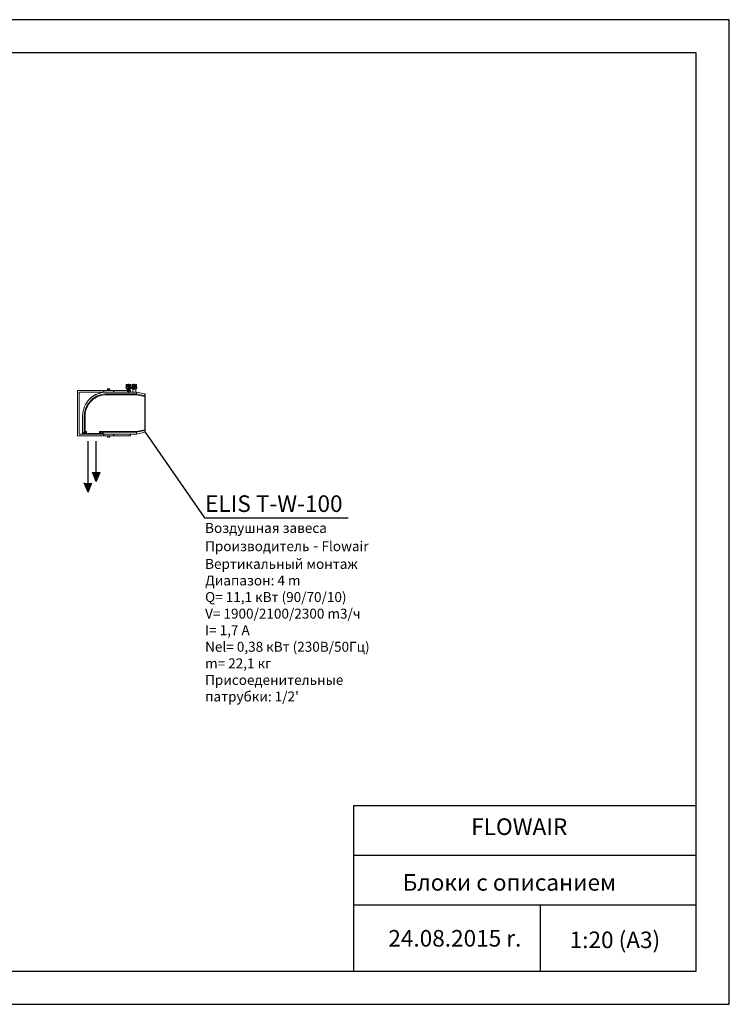
# Model space of a CAD drawing. Units: millimetres. Extents: x -4129 to 28288, y -4570 to 7108.
# Drawn here: x 26046 to 28188, y 4138 to 7108 of the extents above; entities that cross this region are included whole.
import ezdxf

# ---------------------------------------------------------------- set-up
doc = ezdxf.new("R2010")
doc.units = ezdxf.units.MM
doc.linetypes.add('CENTERX2', pattern=[20.32, 12.7, -2.54, 2.54, -2.54])
for name, color, linetype in [('0-OPISY', 8, 'Continuous'), ('Flowair', 1, 'Continuous'), ('Flowair_opisy', 1, 'Continuous')]:
    doc.layers.add(name, color=color, linetype=linetype)
doc.styles.get("Standard").update_dxf_attribs({"font": 'arial.ttf'})

# ---------------------------------------------------------------- blocks, each defined once
blk = doc.blocks.new('elist-w')
at = {"layer": 'Flowair', "linetype": 'Continuous', "lineweight": 15}
for p, q in [((24937.2, 10663.3), (24937.2, 10668.3)), ((24937.2, 10668.3), (25096.2, 10668.3)), ((24937.2, 10558.8), (24937.2, 10663.3)), ((24942.2, 10558.8), (24942.2, 10663.3)), ((24942.2, 10663.3), (25021.5, 10663.3)), ((25115.6, 10663.3), (25026.7, 10663.3)), ((25026.7, 10663.1), (25115.5, 10663.1)), ((25027.2, 10668.8), (25027.2, 10668.3)), ((25035.2, 10668.8), (25027.2, 10668.8)), ((25027.9, 10672.3), (25027.9, 10668.8)), ((25034.4, 10672.3), (25027.9, 10672.3)), ((25028.4, 10672.8), (25033.9, 10672.8)), ((25034.4, 10668.8), (25034.4, 10672.3)), ((25035.2, 10668.3), (25035.2, 10668.8)), ((25084.3, 10677.7), (25084.2, 10677.5)), ((25084.2, 10677.5), (25084.2, 10674.5)), ((25084.2, 10674.5), (25084.3, 10674.3)), ((25084.5, 10677.8), (25084.4, 10677.7)), ((25084.5, 10677.8), (25084.4, 10677.8)), ((25084.4, 10674.3), (25084.5, 10674.3)), ((25084.5, 10674.3), (25084.4, 10674.3)), ((25088.2, 10677.8), (25084.5, 10677.8)), ((25088.2, 10674.3), (25084.5, 10674.3)), ((25084.6, 10685.7), (25085, 10685.9)), ((25084.6, 10685.6), (25084.6, 10685.7)), ((25084.6, 10685.7), (25097.8, 10685.7)), ((25085, 10685.4), (25084.6, 10685.6)), ((25084.6, 10685.6), (25097.8, 10685.6)), ((25084.6, 10685.2), (25085, 10685.4)), ((25084.6, 10685.1), (25084.6, 10685.2)), ((25084.6, 10685.2), (25097.8, 10685.2)), ((25085, 10684.9), (25084.6, 10685.1)), ((25084.6, 10685.1), (25097.8, 10685.1)), ((25084.6, 10684.7), (25085, 10684.9)), ((25084.6, 10684.6), (25084.6, 10684.7)), ((25084.6, 10684.7), (25097.8, 10684.7)), ((25085, 10684.4), (25084.6, 10684.6)), ((25084.6, 10684.6), (25097.8, 10684.6)), ((25084.6, 10684.2), (25085, 10684.4)), ((25084.6, 10684.1), (25084.6, 10684.2)), ((25084.6, 10684.2), (25097.8, 10684.2)), ((25085, 10683.9), (25084.6, 10684.1)), ((25084.6, 10684.1), (25097.8, 10684.1)), ((25084.6, 10683.7), (25085, 10683.9)), ((25084.6, 10683.6), (25084.6, 10683.7)), ((25084.6, 10683.7), (25097.8, 10683.7)), ((25085, 10683.4), (25084.6, 10683.6)), ((25084.6, 10683.6), (25097.8, 10683.6)), ((25084.6, 10683.2), (25085, 10683.4)), ((25084.6, 10683.1), (25084.6, 10683.2)), ((25084.6, 10683.2), (25097.8, 10683.2)), ((25085, 10682.9), (25084.6, 10683.1)), ((25084.6, 10683.1), (25097.8, 10683.1)), ((25084.6, 10682.7), (25085, 10682.9)), ((25084.6, 10682.6), (25084.6, 10682.7)), ((25084.6, 10682.7), (25097.8, 10682.7)), ((25085, 10682.4), (25084.6, 10682.6)), ((25084.6, 10682.6), (25097.8, 10682.6)), ((25084.6, 10682.2), (25085, 10682.4)), ((25084.6, 10682.1), (25084.6, 10682.2)), ((25084.6, 10682.2), (25097.8, 10682.2)), ((25085, 10681.9), (25084.6, 10682.1)), ((25084.6, 10682.1), (25097.8, 10682.1)), ((25084.6, 10681.7), (25085, 10681.9)), ((25084.6, 10681.6), (25084.6, 10681.7)), ((25084.6, 10681.7), (25097.8, 10681.7)), ((25085, 10681.4), (25084.6, 10681.6)), ((25084.6, 10681.6), (25097.8, 10681.6)), ((25084.6, 10681.2), (25085, 10681.4)), ((25084.6, 10681.1), (25084.6, 10681.2)), ((25084.6, 10681.2), (25097.8, 10681.2)), ((25085, 10680.9), (25084.6, 10681.1)), ((25084.6, 10681.1), (25097.8, 10681.1)), ((25084.6, 10680.7), (25085, 10680.9)), ((25084.6, 10680.6), (25084.6, 10680.7)), ((25084.6, 10680.7), (25097.8, 10680.7)), ((25085, 10680.4), (25084.6, 10680.6)), ((25084.6, 10680.6), (25097.8, 10680.6)), ((25084.6, 10680.2), (25085, 10680.4)), ((25084.6, 10680.1), (25084.6, 10680.2)), ((25084.6, 10680.2), (25097.8, 10680.2)), ((25085, 10679.9), (25084.6, 10680.1)), ((25084.6, 10680.1), (25097.8, 10680.1)), ((25084.6, 10679.7), (25085, 10679.9)), ((25084.6, 10679.6), (25084.6, 10679.7)), ((25084.6, 10679.7), (25097.8, 10679.7)), ((25085, 10679.4), (25084.6, 10679.6)), ((25084.6, 10679.6), (25097.8, 10679.6)), ((25084.6, 10679.2), (25085, 10679.4)), ((25084.6, 10679.1), (25084.6, 10679.2)), ((25084.6, 10679.2), (25097.8, 10679.2)), ((25085, 10678.9), (25084.6, 10679.1)), ((25084.6, 10679.1), (25097.8, 10679.1)), ((25084.6, 10678.7), (25085, 10678.9)), ((25084.6, 10677.8), (25084.6, 10678.7)), ((25084.6, 10678.7), (25097.8, 10678.7)), ((25084.6, 10672.8), (25084.6, 10674.3)), ((25087.2, 10672.8), (25084.6, 10672.8)), ((25084.7, 10677.5), (25084.9, 10677.5)), ((25084.7, 10674.5), (25084.7, 10677.5)), ((25084.9, 10674.5), (25084.7, 10674.5)), ((25084.9, 10686), (25085.2, 10686.3)), ((25085, 10685.9), (25084.9, 10686)), ((25096.8, 10686), (25084.9, 10686)), ((25084.9, 10677.5), (25084.9, 10674.5)), ((25085, 10685.9), (25097.3, 10685.9)), ((25085, 10685.4), (25097.3, 10685.4)), ((25085, 10684.9), (25097.3, 10684.9)), ((25085, 10684.4), (25097.3, 10684.4)), ((25085, 10683.9), (25097.3, 10683.9)), ((25085, 10683.4), (25097.3, 10683.4)), ((25085, 10682.9), (25097.3, 10682.9)), ((25085, 10682.4), (25097.3, 10682.4)), ((25085, 10681.9), (25097.3, 10681.9)), ((25085, 10681.4), (25097.3, 10681.4)), ((25085, 10680.9), (25097.3, 10680.9)), ((25085, 10680.4), (25097.3, 10680.4)), ((25085, 10679.9), (25097.3, 10679.9)), ((25085, 10679.4), (25097.3, 10679.4)), ((25085, 10678.9), (25097.3, 10678.9)), ((25085.2, 10686.3), (25097.2, 10686.3)), ((25088, 10672.8), (25087.2, 10672.8)), ((25087.9, 10671.6), (25087.9, 10672.2)), ((25087.9, 10672.2), (25095.4, 10672.2)), ((25087.9, 10671.6), (25087.9, 10668.6)), ((25087.9, 10671.6), (25088.3, 10671.6)), ((25087.9, 10668), (25087.9, 10668.6)), ((25088.3, 10668.6), (25087.9, 10668.6)), ((25087.9, 10668), (25095.4, 10668)), ((25087.9, 10664.5), (25087.9, 10663.4)), ((25088.3, 10664.5), (25087.9, 10664.5)), ((25088.3, 10663.4), (25087.9, 10663.4)), ((25094.9, 10677.8), (25088.2, 10677.8)), ((25094.9, 10674.3), (25088.2, 10674.3)), ((25088.3, 10671.6), (25089.8, 10671.6)), ((25088.3, 10671.6), (25088.3, 10668.6)), ((25089.8, 10668.6), (25088.3, 10668.6)), ((25088.3, 10664.5), (25088.3, 10668)), ((25088.3, 10664.5), (25088.3, 10663.4)), ((25091.3, 10664.5), (25088.3, 10664.5)), ((25089.8, 10663.3), (25088.3, 10663.4)), ((25089.4, 10673.8), (25093.9, 10673.8)), ((25089.8, 10671.6), (25091.3, 10671.6)), ((25091.3, 10668.6), (25089.8, 10668.6)), ((25091.3, 10671.6), (25092, 10671.6)), ((25091.3, 10671.6), (25091.3, 10668.6)), ((25092, 10668.6), (25091.3, 10668.6)), ((25092, 10664.5), (25091.3, 10664.5)), ((25091.3, 10664.5), (25091.3, 10663.4)), ((25091.3, 10663.4), (25092, 10663.4)), ((25091.5, 10677.5), (25091.9, 10677.5)), ((25091.5, 10674.5), (25091.5, 10677.5)), ((25091.9, 10674.5), (25091.5, 10674.5)), ((25091.9, 10677.5), (25091.9, 10674.5)), ((25092, 10671.6), (25092, 10668.6)), ((25092, 10671.6), (25093.5, 10671.6)), ((25093.5, 10668.6), (25092, 10668.6)), ((25092, 10664.5), (25092, 10663.4)), ((25095, 10664.5), (25092, 10664.5)), ((25093.5, 10671.6), (25095, 10671.6)), ((25095, 10668.6), (25093.5, 10668.6)), ((25097.9, 10677.8), (25094.9, 10677.8)), ((25097.9, 10674.3), (25094.9, 10674.3)), ((25095, 10671.6), (25095, 10668.6)), ((25095, 10671.6), (25095.4, 10671.6)), ((25095.4, 10668.6), (25095, 10668.6)), ((25095, 10668), (25095, 10664.5)), ((25095, 10664.5), (25095, 10663.4)), ((25095.4, 10664.5), (25095, 10664.5)), ((25095, 10663.4), (25095.4, 10663.4)), ((25097.8, 10672.8), (25095.3, 10672.8)), ((25095.4, 10672.2), (25095.4, 10671.6)), ((25095.4, 10671.6), (25095.4, 10668.6)), ((25095.4, 10668.6), (25095.4, 10668)), ((25095.4, 10664.5), (25095.4, 10663.4)), ((25095.7, 10672.8), (25095.7, 10663.3)), ((25096.2, 10663.3), (25096.2, 10668.3)), ((25096.2, 10668.3), (25097.2, 10668.3)), ((25097.5, 10686), (25096.8, 10686)), ((25097.2, 10686.3), (25097.5, 10686)), ((25097.2, 10668.3), (25097.2, 10663.3)), ((25097.5, 10686), (25097.3, 10685.9)), ((25097.3, 10685.9), (25097.8, 10685.7)), ((25097.8, 10685.6), (25097.3, 10685.4)), ((25097.3, 10685.4), (25097.8, 10685.2)), ((25097.8, 10685.1), (25097.3, 10684.9)), ((25097.3, 10684.9), (25097.8, 10684.7)), ((25097.8, 10684.6), (25097.3, 10684.4)), ((25097.3, 10684.4), (25097.8, 10684.2)), ((25097.8, 10684.1), (25097.3, 10683.9)), ((25097.3, 10683.9), (25097.8, 10683.7)), ((25097.8, 10683.6), (25097.3, 10683.4)), ((25097.3, 10683.4), (25097.8, 10683.2)), ((25097.8, 10683.1), (25097.3, 10682.9)), ((25097.3, 10682.9), (25097.8, 10682.7)), ((25097.8, 10682.6), (25097.3, 10682.4)), ((25097.3, 10682.4), (25097.8, 10682.2)), ((25097.8, 10682.1), (25097.3, 10681.9)), ((25097.3, 10681.9), (25097.8, 10681.7)), ((25097.8, 10681.6), (25097.3, 10681.4)), ((25097.3, 10681.4), (25097.8, 10681.2)), ((25097.8, 10681.1), (25097.3, 10680.9)), ((25097.3, 10680.9), (25097.8, 10680.7)), ((25097.8, 10680.6), (25097.3, 10680.4)), ((25097.3, 10680.4), (25097.8, 10680.2)), ((25097.8, 10680.1), (25097.3, 10679.9)), ((25097.3, 10679.9), (25097.8, 10679.7)), ((25097.8, 10679.6), (25097.3, 10679.4)), ((25097.3, 10679.4), (25097.8, 10679.2)), ((25097.8, 10679.1), (25097.3, 10678.9)), ((25097.3, 10678.9), (25097.8, 10678.7)), ((25097.8, 10685.7), (25097.8, 10685.6)), ((25097.8, 10685.2), (25097.8, 10685.1)), ((25097.8, 10684.7), (25097.8, 10684.6)), ((25097.8, 10684.2), (25097.8, 10684.1)), ((25097.8, 10683.7), (25097.8, 10683.6)), ((25097.8, 10683.2), (25097.8, 10683.1)), ((25097.8, 10682.7), (25097.8, 10682.6)), ((25097.8, 10682.2), (25097.8, 10682.1)), ((25097.8, 10681.7), (25097.8, 10681.6)), ((25097.8, 10681.2), (25097.8, 10681.1)), ((25097.8, 10680.7), (25097.8, 10680.6)), ((25097.8, 10680.2), (25097.8, 10680.1)), ((25097.8, 10679.7), (25097.8, 10679.6)), ((25097.8, 10679.2), (25097.8, 10679.1)), ((25097.8, 10678.7), (25097.8, 10677.8)), ((25097.8, 10674.3), (25097.8, 10672.8)), ((25098, 10674.5), (25098, 10677.5)), ((25098, 10677.5), (25098.2, 10677.5)), ((25098.2, 10674.5), (25098, 10674.5)), ((25098.2, 10677.5), (25098.2, 10674.5)), ((25101.2, 10677.5), (25101.2, 10674.5)), ((25102.2, 10677.8), (25101.9, 10677.8)), ((25102.2, 10674.3), (25101.9, 10674.3)), ((25102.1, 10685.7), (25102.5, 10685.9)), ((25102.1, 10685.6), (25102.1, 10685.7)), ((25102.1, 10685.7), (25115.3, 10685.7)), ((25102.5, 10685.4), (25102.1, 10685.6)), ((25102.1, 10685.6), (25115.3, 10685.6)), ((25102.1, 10685.2), (25102.5, 10685.4)), ((25102.1, 10685.1), (25102.1, 10685.2)), ((25102.1, 10685.2), (25115.3, 10685.2)), ((25102.5, 10684.9), (25102.1, 10685.1)), ((25102.1, 10685.1), (25115.3, 10685.1)), ((25102.1, 10684.7), (25102.5, 10684.9)), ((25102.1, 10684.6), (25102.1, 10684.7)), ((25102.1, 10684.7), (25115.3, 10684.7)), ((25102.5, 10684.4), (25102.1, 10684.6)), ((25102.1, 10684.6), (25115.3, 10684.6)), ((25102.1, 10684.2), (25102.5, 10684.4)), ((25102.1, 10684.1), (25102.1, 10684.2)), ((25102.1, 10684.2), (25115.3, 10684.2)), ((25102.5, 10683.9), (25102.1, 10684.1)), ((25102.1, 10684.1), (25115.3, 10684.1)), ((25102.1, 10683.7), (25102.5, 10683.9)), ((25102.1, 10683.6), (25102.1, 10683.7)), ((25102.1, 10683.7), (25115.3, 10683.7)), ((25102.5, 10683.4), (25102.1, 10683.6)), ((25102.1, 10683.6), (25115.3, 10683.6)), ((25102.1, 10683.2), (25102.5, 10683.4)), ((25102.1, 10683.1), (25102.1, 10683.2)), ((25102.1, 10683.2), (25115.3, 10683.2)), ((25102.5, 10682.9), (25102.1, 10683.1)), ((25102.1, 10683.1), (25115.3, 10683.1)), ((25102.1, 10682.7), (25102.5, 10682.9)), ((25102.1, 10682.6), (25102.1, 10682.7)), ((25102.1, 10682.7), (25115.3, 10682.7)), ((25102.5, 10682.4), (25102.1, 10682.6)), ((25102.1, 10682.6), (25115.3, 10682.6)), ((25102.1, 10682.2), (25102.5, 10682.4)), ((25102.1, 10682.1), (25102.1, 10682.2)), ((25102.1, 10682.2), (25115.3, 10682.2)), ((25102.5, 10681.9), (25102.1, 10682.1)), ((25102.1, 10682.1), (25115.3, 10682.1)), ((25102.1, 10681.7), (25102.5, 10681.9)), ((25102.1, 10681.6), (25102.1, 10681.7)), ((25102.1, 10681.7), (25115.3, 10681.7)), ((25102.5, 10681.4), (25102.1, 10681.6)), ((25102.1, 10681.6), (25115.3, 10681.6)), ((25102.1, 10681.2), (25102.5, 10681.4)), ((25102.1, 10681.1), (25102.1, 10681.2)), ((25102.1, 10681.2), (25115.3, 10681.2)), ((25102.5, 10680.9), (25102.1, 10681.1)), ((25102.1, 10681.1), (25115.3, 10681.1)), ((25102.1, 10680.7), (25102.5, 10680.9)), ((25102.1, 10680.6), (25102.1, 10680.7)), ((25102.1, 10680.7), (25115.3, 10680.7)), ((25102.5, 10680.4), (25102.1, 10680.6)), ((25102.1, 10680.6), (25115.3, 10680.6)), ((25102.1, 10680.2), (25102.5, 10680.4)), ((25102.1, 10680.1), (25102.1, 10680.2)), ((25102.1, 10680.2), (25115.3, 10680.2)), ((25102.5, 10679.9), (25102.1, 10680.1)), ((25102.1, 10680.1), (25115.3, 10680.1)), ((25102.1, 10679.7), (25102.5, 10679.9)), ((25102.1, 10679.6), (25102.1, 10679.7)), ((25102.1, 10679.7), (25115.3, 10679.7)), ((25102.5, 10679.4), (25102.1, 10679.6)), ((25102.1, 10679.6), (25115.3, 10679.6)), ((25102.1, 10679.2), (25102.5, 10679.4)), ((25102.1, 10679.1), (25102.1, 10679.2)), ((25102.1, 10679.2), (25115.3, 10679.2)), ((25102.5, 10678.9), (25102.1, 10679.1)), ((25102.1, 10679.1), (25115.3, 10679.1)), ((25102.1, 10678.7), (25102.5, 10678.9)), ((25102.1, 10677.8), (25102.1, 10678.7)), ((25102.1, 10678.7), (25115.3, 10678.7)), ((25102.1, 10672.8), (25102.1, 10674.3)), ((25115.3, 10672.8), (25102.1, 10672.8)), ((25106.9, 10677.8), (25102.2, 10677.8)), ((25106.9, 10674.3), (25102.2, 10674.3)), ((25102.4, 10686), (25102.7, 10686.3)), ((25102.5, 10685.9), (25102.4, 10686)), ((25114.8, 10686), (25102.4, 10686)), ((25102.5, 10685.9), (25114.8, 10685.9)), ((25102.5, 10685.4), (25114.8, 10685.4)), ((25102.5, 10684.9), (25114.8, 10684.9)), ((25102.5, 10684.4), (25114.8, 10684.4)), ((25102.5, 10683.9), (25114.8, 10683.9)), ((25102.5, 10683.4), (25114.8, 10683.4)), ((25102.5, 10682.9), (25114.8, 10682.9)), ((25102.5, 10682.4), (25114.8, 10682.4)), ((25102.5, 10681.9), (25114.8, 10681.9)), ((25102.5, 10681.4), (25114.8, 10681.4)), ((25102.5, 10680.9), (25114.8, 10680.9)), ((25102.5, 10680.4), (25114.8, 10680.4)), ((25102.5, 10679.9), (25114.8, 10679.9)), ((25102.5, 10679.4), (25114.8, 10679.4)), ((25102.5, 10678.9), (25114.8, 10678.9)), ((25102.7, 10686.3), (25114.7, 10686.3)), ((25103.1, 10677.5), (25103.3, 10677.5)), ((25103.1, 10674.5), (25103.1, 10677.5)), ((25103.3, 10674.5), (25103.1, 10674.5)), ((25103.3, 10677.5), (25103.3, 10674.5)), ((25104.2, 10663.3), (25104.2, 10672.8)), ((25113.4, 10677.8), (25106.9, 10677.8)), ((25113.4, 10674.3), (25106.9, 10674.3)), ((25110.4, 10677.5), (25110.8, 10677.5)), ((25110.4, 10674.5), (25110.4, 10677.5)), ((25110.8, 10674.5), (25110.4, 10674.5)), ((25110.8, 10677.5), (25110.8, 10674.5)), ((25113.2, 10672.8), (25113.2, 10663.3)), ((25115.4, 10677.8), (25113.4, 10677.8)), ((25115.4, 10674.3), (25113.4, 10674.3)), ((25114.7, 10686.3), (25115, 10686)), ((25115, 10686), (25114.8, 10685.9)), ((25115, 10686), (25114.8, 10686)), ((25114.8, 10685.9), (25115.3, 10685.7)), ((25115.3, 10685.6), (25114.8, 10685.4)), ((25114.8, 10685.4), (25115.3, 10685.2)), ((25115.3, 10685.1), (25114.8, 10684.9)), ((25114.8, 10684.9), (25115.3, 10684.7)), ((25115.3, 10684.6), (25114.8, 10684.4)), ((25114.8, 10684.4), (25115.3, 10684.2)), ((25115.3, 10684.1), (25114.8, 10683.9)), ((25114.8, 10683.9), (25115.3, 10683.7)), ((25115.3, 10683.6), (25114.8, 10683.4)), ((25114.8, 10683.4), (25115.3, 10683.2)), ((25115.3, 10683.1), (25114.8, 10682.9)), ((25114.8, 10682.9), (25115.3, 10682.7)), ((25115.3, 10682.6), (25114.8, 10682.4)), ((25114.8, 10682.4), (25115.3, 10682.2)), ((25115.3, 10682.1), (25114.8, 10681.9)), ((25114.8, 10681.9), (25115.3, 10681.7)), ((25115.3, 10681.6), (25114.8, 10681.4)), ((25114.8, 10681.4), (25115.3, 10681.2)), ((25115.3, 10681.1), (25114.8, 10680.9)), ((25114.8, 10680.9), (25115.3, 10680.7)), ((25115.3, 10680.6), (25114.8, 10680.4)), ((25114.8, 10680.4), (25115.3, 10680.2)), ((25115.3, 10680.1), (25114.8, 10679.9)), ((25114.8, 10679.9), (25115.3, 10679.7)), ((25115.3, 10679.6), (25114.8, 10679.4)), ((25114.8, 10679.4), (25115.3, 10679.2)), ((25115.3, 10679.1), (25114.8, 10678.9)), ((25114.8, 10678.9), (25115.3, 10678.7)), ((25115.3, 10685.7), (25115.3, 10685.6)), ((25115.3, 10685.2), (25115.3, 10685.1)), ((25115.3, 10684.7), (25115.3, 10684.6)), ((25115.3, 10684.2), (25115.3, 10684.1)), ((25115.3, 10683.7), (25115.3, 10683.6)), ((25115.3, 10683.2), (25115.3, 10683.1)), ((25115.3, 10682.7), (25115.3, 10682.6)), ((25115.3, 10682.2), (25115.3, 10682.1)), ((25115.3, 10681.7), (25115.3, 10681.6)), ((25115.3, 10681.2), (25115.3, 10681.1)), ((25115.3, 10680.7), (25115.3, 10680.6)), ((25115.3, 10680.2), (25115.3, 10680.1)), ((25115.3, 10679.7), (25115.3, 10679.6)), ((25115.3, 10679.2), (25115.3, 10679.1)), ((25115.3, 10678.7), (25115.3, 10677.8)), ((25115.3, 10674.3), (25115.3, 10672.8)), ((25115.5, 10663.1), (25115.6, 10657.8)), ((25115.7, 10663.3), (25115.6, 10663.1)), ((25140.6, 10657.9), (25115.7, 10663.2)), ((25115.7, 10657.7), (25115.7, 10663.1)), ((25115.7, 10663.1), (25140.7, 10657.7)), ((25116.1, 10674.5), (25116.1, 10677.5)), ((25116.1, 10677.5), (25116.2, 10677.5)), ((25116.2, 10674.5), (25116.1, 10674.5)), ((25116.2, 10677.5), (25116.2, 10674.5)), ((24937.2, 10641.2), (24937.2, 10536.7)), ((24942.2, 10641.2), (24942.2, 10536.7)), ((25115.6, 10657.8), (25026.6, 10657.8)), ((25026.6, 10655.5), (25115.7, 10655.5)), ((25140.7, 10652.4), (25115.7, 10657.7)), ((25115.7, 10655.5), (25140.6, 10650.1)), ((25140.6, 10650.1), (25140.6, 10549.9)), ((25140.6, 10650.1), (25141.2, 10650.1)), ((25140.7, 10657.7), (25140.7, 10652.4)), ((25141.2, 10657), (25141.2, 10657.2)), ((25141.2, 10651.7), (25141.2, 10657)), ((25141.2, 10650.1), (25141.2, 10651.7)), ((25141.2, 10549.9), (25141.2, 10650.1)), ((24952.7, 10591.9), (24952.7, 10537.4)), ((24952.9, 10537.6), (24952.9, 10591.9)), ((24958.1, 10591.9), (24958.1, 10542.9)), ((24960.4, 10544.5), (24960.4, 10591.8)), ((24937.2, 10558.8), (24937.2, 10557.8)), ((24937.2, 10556.8), (24937.2, 10557.8)), ((24964, 10544.5), (24960.4, 10544.5)), ((24964, 10538.2), (24964, 10544.5)), ((25115.7, 10544.5), (25004, 10544.5)), ((25004, 10544.5), (25004, 10538.2)), ((25140.6, 10549.9), (25115.7, 10544.5)), ((25115.7, 10542.3), (25140.7, 10547.6)), ((25140.6, 10549.9), (25141.2, 10549.9)), ((25140.7, 10547.6), (25140.7, 10542.3)), ((25141.2, 10548.3), (25141.2, 10549.9)), ((25141.2, 10543), (25141.2, 10548.3)), ((24937.2, 10536.7), (24937.2, 10531.7)), ((24937.2, 10531.7), (25096.2, 10531.7)), ((24942.2, 10536.7), (25021.5, 10536.7)), ((24958.1, 10542.9), (24952.9, 10537.6)), ((24953.4, 10536.7), (24955.7, 10536.7)), ((24953.5, 10536.9), (24953.8, 10537.2)), ((24954.9, 10536.9), (24953.5, 10536.9)), ((24955.4, 10538), (24955.2, 10537.7)), ((24955.5, 10538.2), (24955.4, 10538)), ((24956.2, 10538.2), (24955.5, 10538.2)), ((24956.2, 10538.2), (24956.2, 10539.3)), ((24962.2, 10538.2), (24956.2, 10538.2)), ((24956.5, 10536.7), (24956.8, 10536.7)), ((24956.9, 10536.7), (24957, 10536.7)), ((24957, 10536.7), (24957.3, 10536.7)), ((24957.3, 10536.7), (24963.3, 10536.7)), ((24958.7, 10542.1), (24958.8, 10542.2)), ((24958.9, 10542.2), (24958.7, 10542.1)), ((24958.8, 10542.2), (24958.9, 10542.2)), ((24960.5, 10539.8), (24960.7, 10539.9)), ((24962.2, 10541), (24962.2, 10538.2)), ((24964, 10538.2), (24962.2, 10538.2)), ((24963.3, 10536.7), (24964, 10536.7)), ((25004, 10538.2), (24964, 10538.2)), ((24964, 10538.2), (24964, 10536.7)), ((24964, 10536.7), (25004, 10536.7)), ((25004, 10538.2), (25004, 10536.7)), ((25005.7, 10538.2), (25004, 10538.2)), ((25004, 10536.7), (25004.7, 10536.7)), ((25004.7, 10536.7), (25010.2, 10536.7)), ((25005.7, 10538.2), (25005.7, 10541)), ((25011.2, 10538.2), (25005.7, 10538.2)), ((25007.3, 10539.9), (25011.2, 10538.2)), ((25009.1, 10542.2), (25115.6, 10542.2)), ((25013.5, 10540.3), (25009.1, 10542.2)), ((25010.2, 10536.7), (25010.8, 10536.7)), ((25012.5, 10536.7), (25115.6, 10536.7)), ((25012.8, 10537.6), (25012.8, 10537.7)), ((25115.5, 10536.9), (25013.9, 10536.9)), ((25027.2, 10531.2), (25027.2, 10531.7)), ((25035.2, 10531.2), (25027.2, 10531.2)), ((25027.9, 10527.7), (25027.9, 10531.2)), ((25034.4, 10527.7), (25027.9, 10527.7)), ((25028.4, 10527.2), (25033.9, 10527.2)), ((25034.4, 10531.2), (25034.4, 10527.7)), ((25035.2, 10531.7), (25035.2, 10531.2)), ((25096.2, 10536.7), (25096.2, 10531.7)), ((25096.2, 10531.7), (25097.2, 10531.7)), ((25097.2, 10531.7), (25097.2, 10536.7)), ((25115.6, 10542.2), (25115.5, 10536.9)), ((25115.6, 10536.9), (25115.7, 10536.7)), ((25115.7, 10536.9), (25115.7, 10542.3)), ((25140.7, 10542.3), (25115.7, 10536.9)), ((25115.7, 10536.8), (25140.6, 10542.1)), ((25141.2, 10542.8), (25141.2, 10543))]:
    blk.add_line(p, q, dxfattribs=at)
at = {"layer": 'Flowair'}
for p, q in [((25017.2, 10663.3), (25017.2, 10668.3)), ((25047.2, 10663.3), (25047.2, 10668.3)), ((25017.2, 10531.7), (25017.2, 10536.7)), ((25047.2, 10531.7), (25047.2, 10536.7))]:
    blk.add_line(p, q, dxfattribs=at)
at = {"layer": 'Flowair', "linetype": 'CENTERX2', "lineweight": 0, "ltscale": 2.5}
for p, q in [((25091.2, 10670.7), (25091.2, 10688.3)), ((25091.2, 10670.8), (25091.2, 10679.8)), ((25091.7, 10673.6), (25091.7, 10666.6)), ((25091.7, 10666.5), (25091.7, 10661.4)), ((25108.7, 10670.7), (25108.7, 10688.3))]:
    blk.add_line(p, q, dxfattribs=at)
at = {"layer": 'Flowair', "linetype": 'Continuous', "lineweight": 15, "flags": 128}
for points in [[(24958.1, 10542.9), (24958.4, 10543), (24958.7, 10543.3), (24959.1, 10543.5), (24959.5, 10543.8), (24960, 10544.2), (24960.4, 10544.5)], [(24960.4, 10544.5), (24960.1, 10544), (24959.8, 10543.6), (24959.5, 10543.1), (24959.2, 10542.8), (24959, 10542.5), (24958.8, 10542.2)], [(24964, 10544.5), (24963, 10544), (24962.1, 10543.6), (24961.2, 10543.1), (24960.5, 10542.8)], [(24962.2, 10541), (24962.6, 10541.7), (24963, 10542.6), (24963.5, 10543.5), (24964, 10544.5)], [(25007.5, 10542.8), (25006.7, 10543.1), (25005.9, 10543.6), (25004.9, 10544), (25004, 10544.5)], [(25004, 10544.5), (25004.5, 10543.5), (25004.9, 10542.6), (25005.4, 10541.7), (25005.7, 10541)]]:
    blk.add_lwpolyline(points, dxfattribs=at)
at = {"layer": 'Flowair', "linetype": 'Continuous', "lineweight": 15}
for centre, radius, start, end in [((25024.7, 10591.3), 72, 88.4025, 179.5117), ((25024.1, 10591.9), 71.4, 87.9141, 180), ((25024.7, 10591.3), 71.8, 88.4002, 179.511), ((25028.4, 10672.3), 0.5, 90, 180), ((25033.9, 10672.3), 0.5, 0, 90), ((25084.9, 10674.4), 3.38, 97.5732, 97.8224), ((25084.9, 10677.6), 3.38, 262.1863, 262.4268), ((25089.4, 10672.2), 1.53, 90, 180), ((25093.9, 10672.2), 1.53, 0, 90), ((25097.5, 10674.4), 3.38, 82.1869, 82.4268), ((25097.5, 10677.6), 3.38, 277.5732, 277.8229), ((25102.4, 10674.4), 3.38, 97.5732, 101.4038), ((25102.4, 10677.6), 3.38, 258.6051, 262.4268), ((25115, 10674.4), 3.38, 78.6073, 82.4268), ((25115, 10677.6), 3.38, 277.5732, 281.4056), ((25115.6, 10662.6), 0.7, 77.8285, 90), ((25024.7, 10591.3), 66.5, 88.338, 179.492), ((25024.7, 10591.3), 64.2, 88.3085, 179.4829), ((25140.5, 10657.2), 0.7, 0, 77.8285), ((25140.5, 10657), 0.655, 1.6772, 77.5999), ((25140.5, 10651.7), 0.655, 1.6773, 77.6), ((25140.5, 10548.3), 0.655, 282.4006, 358.3226), ((24953.4, 10537.4), 0.7, 204.2548, 245.7452), ((24953.3, 10536.4), 2.24, 35.7267, 63.0914), ((24953.8, 10537.5), 1.7, 18.7471, 57.786), ((24956.5, 10538.2), 1.42, 199.952, 269.1413), ((24956.9, 10538.2), 1.49, 187.8869, 269.7386), ((24957, 10538.2), 1.5, 179.8219, 269.821), ((24953.4, 10539.9), 2.9, 347.3261, 11.1597), ((24957.5, 10538.1), 1.34, 171.9502, 258.5783), ((24958.9, 10543), 0.788, 189.7592, 260.2408), ((24957.4, 10539.3), 3.13, 10.0172, 65.126), ((24957.6, 10539.4), 3.13, 10.0173, 65.1259), ((24958.6, 10539.1), 4.11, 27.2737, 62.7263), ((24958.7, 10544.5), 5, 293.2, 315), ((24963.6, 10538.1), 1.34, 171.9501, 258.5785), ((25004.4, 10538.1), 1.34, 281.4217, 8.0497), ((25009.4, 10539.1), 4.11, 117.2737, 152.7264), ((25009.3, 10544.5), 5, 225, 246.8), ((25010.4, 10539.4), 3.13, 114.874, 169.9827), ((25009.9, 10538.1), 1.34, 281.4217, 8.0496), ((25010.5, 10538), 1.3, 281.3957, 5.8841), ((25011.4, 10538.2), 1.44, 270.6585, 339.5873), ((25011.4, 10538.2), 1.48, 270.1819, 334.6241), ((25014.8, 10537.5), 3.1, 114.6519, 167.6562), ((25012.2, 10538.2), 1.42, 270.0327, 296.7031), ((25015.1, 10536.4), 2.64, 91.9393, 151.0274), ((25014.9, 10536.3), 2.49, 88.0315, 149.0182), ((25013.4, 10535.2), 1.81, 75.6379, 109.8048), ((25028.4, 10527.7), 0.5, 180, 270), ((25033.9, 10527.7), 0.5, 270, 0), ((25115.6, 10537.4), 0.7, 270, 282.1715), ((25140.5, 10542.8), 0.7, 282.1715, 0), ((25140.5, 10543), 0.655, 282.4006, 358.3226)]:
    blk.add_arc(centre, radius, start, end, dxfattribs=at)
for centre, major_axis, ratio, start_param, end_param in [((25128.4, 10655.5), (12.8, 0), 0.196078, 3.134594, 3.141593), ((25140.5, 10655.3), (0.15, 2.53), 0.051464, 5.879419, 6.275172), ((25140.5, 10650), (0.15, 2.53), 0.051464, 4.744955, 5.879419), ((25128.4, 10544.5), (12.8, 0), 0.196078, 3.141593, 3.148592), ((25140.5, 10550), (-0.15, 2.53), 0.051464, 3.545359, 4.679823), ((24953, 10537), (2.31, 3.14), 0.098763, 5.219958, 5.424929), ((24959.7, 10543.7), (3.79, 3.31), 0.121892, 3.481845, 4.355691), ((24961.4, 10543.7), (5.86, 3.97), 0.418062, 3.406889, 4.280735), ((24956.9, 10544.5), (5, 0), 0.5, 5.117305, 5.497787), ((25011, 10544.5), (5, 0), 0.5, 3.926991, 4.307473), ((25013, 10538.2), (9.61, -1.41), 0.026907, 4.531305, 4.592196), ((25010, 10538.8), (5, 0), 0.428601, 0.116118, 0.785398), ((25140.5, 10544.7), (-0.15, 2.53), 0.051464, 3.149606, 3.545359)]:
    blk.add_ellipse(centre, major_axis=major_axis, ratio=ratio, start_param=start_param, end_param=end_param, dxfattribs=at)
for points, knots in [([(25026.7, 10663.1), (25026.7, 10663.1), (25026.7, 10663.2), (25026.7, 10663.2), (25026.7, 10663.3)], [0, 0, 0, 0, 0.167533, 1, 1, 1, 1]), ([(25084.7, 10677.5), (25084.7, 10677.6), (25084.6, 10677.8), (25084.5, 10677.8), (25084.5, 10677.8)], [0, 0, 0, 0, 0.4964689, 1, 1, 1, 1]), ([(25084.5, 10674.3), (25084.5, 10674.3), (25084.6, 10674.3), (25084.7, 10674.4), (25084.7, 10674.5)], [0, 0, 0, 0, 0.498192, 1, 1, 1, 1]), ([(25088.2, 10677.8), (25087.6, 10677.8), (25086.5, 10677.8), (25085.4, 10677.6), (25084.9, 10677.5)], [0, 0, 0, 0, 0.498184, 1, 1, 1, 1]), ([(25084.9, 10674.5), (25085.4, 10674.4), (25086.5, 10674.3), (25087.6, 10674.3), (25088.2, 10674.3)], [0, 0, 0, 0, 0.4964658, 1, 1, 1, 1]), ([(25091.5, 10677.5), (25091, 10677.6), (25089.9, 10677.8), (25088.8, 10677.8), (25088.2, 10677.8)], [0, 0, 0, 0, 0.4964689, 1, 1, 1, 1]), ([(25088.2, 10674.3), (25088.7, 10674.3), (25089.9, 10674.3), (25091, 10674.4), (25091.5, 10674.5)], [0, 0, 0, 0, 0.4981869, 1, 1, 1, 1]), ([(25088.3, 10663.4), (25088.8, 10663.3), (25089.8, 10663.2), (25090.8, 10663.3), (25091.3, 10663.4)], [0, 0, 0, 0, 0.4966561, 1, 1, 1, 1]), ([(25094.9, 10677.8), (25094.4, 10677.8), (25093.4, 10677.8), (25092.4, 10677.6), (25091.9, 10677.5)], [0, 0, 0, 0, 0.4981835, 1, 1, 1, 1]), ([(25091.9, 10674.5), (25092.4, 10674.4), (25093.4, 10674.3), (25094.4, 10674.3), (25094.9, 10674.3)], [0, 0, 0, 0, 0.496472, 1, 1, 1, 1]), ([(25092, 10663.4), (25092.5, 10663.3), (25093.5, 10663.2), (25094.5, 10663.3), (25095, 10663.4)], [0, 0, 0, 0, 0.496657, 1, 1, 1, 1]), ([(25098, 10677.5), (25097.5, 10677.6), (25096.5, 10677.8), (25095.5, 10677.8), (25094.9, 10677.8)], [0, 0, 0, 0, 0.4964657, 1, 1, 1, 1]), ([(25094.9, 10674.3), (25095.4, 10674.3), (25096.5, 10674.3), (25097.5, 10674.4), (25098, 10674.5)], [0, 0, 0, 0, 0.4981806, 1, 1, 1, 1]), ([(25098, 10677.7), (25098, 10677.7), (25098.1, 10677.7), (25098.1, 10677.6), (25098.2, 10677.5)], [0, 0, 0, 0, 0.4323058, 1, 1, 1, 1]), ([(25098.2, 10674.5), (25098.1, 10674.4), (25098.1, 10674.3), (25098, 10674.3), (25098, 10674.3)], [0, 0, 0, 0, 0.561635, 1, 1, 1, 1]), ([(25102.2, 10677.8), (25102, 10677.8), (25101.7, 10677.8), (25101.4, 10677.6), (25101.2, 10677.5)], [0, 0, 0, 0, 0.498184, 1, 1, 1, 1]), ([(25101.2, 10674.5), (25101.4, 10674.4), (25101.7, 10674.3), (25102, 10674.3), (25102.2, 10674.3)], [0, 0, 0, 0, 0.49647, 1, 1, 1, 1]), ([(25103.1, 10677.5), (25102.9, 10677.6), (25102.6, 10677.8), (25102.3, 10677.8), (25102.2, 10677.8)], [0, 0, 0, 0, 0.496463, 1, 1, 1, 1]), ([(25102.2, 10674.3), (25102.3, 10674.3), (25102.6, 10674.3), (25102.9, 10674.4), (25103.1, 10674.5)], [0, 0, 0, 0, 0.498192, 1, 1, 1, 1]), ([(25106.9, 10677.8), (25106.3, 10677.8), (25105.1, 10677.8), (25103.9, 10677.6), (25103.3, 10677.5)], [0, 0, 0, 0, 0.498187, 1, 1, 1, 1]), ([(25103.3, 10674.5), (25103.9, 10674.4), (25105.1, 10674.3), (25106.3, 10674.3), (25106.9, 10674.3)], [0, 0, 0, 0, 0.496465, 1, 1, 1, 1]), ([(25110.4, 10677.5), (25109.9, 10677.6), (25108.7, 10677.8), (25107.5, 10677.8), (25106.9, 10677.8)], [0, 0, 0, 0, 0.4964677, 1, 1, 1, 1]), ([(25106.9, 10674.3), (25107.5, 10674.3), (25108.7, 10674.3), (25109.9, 10674.4), (25110.4, 10674.5)], [0, 0, 0, 0, 0.4981843, 1, 1, 1, 1]), ([(25113.4, 10677.8), (25113, 10677.8), (25112.1, 10677.8), (25111.2, 10677.6), (25110.8, 10677.5)], [0, 0, 0, 0, 0.498179, 1, 1, 1, 1]), ([(25110.8, 10674.5), (25111.2, 10674.4), (25112.1, 10674.3), (25113, 10674.3), (25113.4, 10674.3)], [0, 0, 0, 0, 0.4964642, 1, 1, 1, 1]), ([(25116.1, 10677.5), (25115.6, 10677.6), (25114.8, 10677.8), (25113.9, 10677.8), (25113.4, 10677.8)], [0, 0, 0, 0, 0.496465, 1, 1, 1, 1]), ([(25113.4, 10674.3), (25113.9, 10674.3), (25114.7, 10674.3), (25115.6, 10674.4), (25116.1, 10674.5)], [0, 0, 0, 0, 0.498178, 1, 1, 1, 1]), ([(25115.5, 10663.1), (25115.5, 10663.1), (25115.5, 10663.1), (25115.6, 10663.1), (25115.6, 10663.1)], [0, 0, 0, 0, 0.030316, 1, 1, 1, 1]), ([(25115.7, 10663.3), (25115.6, 10663.3), (25115.6, 10663.3), (25115.6, 10663.3), (25115.6, 10663.3)], [0, 0, 0, 0, 0.945329, 1, 1, 1, 1]), ([(25115.6, 10663.1), (25115.6, 10663.1), (25115.7, 10663.1), (25115.7, 10663.1), (25115.7, 10663.1)], [0, 0, 0, 0, 0.95601, 1, 1, 1, 1]), ([(25115.7, 10677.7), (25115.7, 10677.7), (25115.8, 10677.7), (25116, 10677.6), (25116.2, 10677.5)], [0, 0, 0, 0, 0.053308, 1, 1, 1, 1]), ([(25116.2, 10674.5), (25116, 10674.4), (25115.8, 10674.3), (25115.7, 10674.3), (25115.7, 10674.3)], [0, 0, 0, 0, 0.937077, 1, 1, 1, 1]), ([(25115.7, 10663.2), (25115.7, 10663.2), (25115.7, 10663.2), (25115.7, 10663.2), (25115.7, 10663.3)], [0, 0, 0, 0, 0.034869, 1, 1, 1, 1]), ([(25115.7, 10657.7), (25115.6, 10657.7), (25115.6, 10657.7), (25115.6, 10657.8), (25115.6, 10657.8)], [0, 0, 0, 0, 0.9691109, 1, 1, 1, 1]), ([(25115.7, 10657.7), (25115.7, 10657.7), (25115.7, 10657.5), (25115.7, 10657.1), (25115.7, 10656.3), (25115.7, 10655.8), (25115.7, 10655.5)], [0, 0, 0, 0, 0.063938, 0.374949, 0.687504, 1, 1, 1, 1]), ([(25115.7, 10657.7), (25115.7, 10657.7), (25115.7, 10657.7), (25115.7, 10657.7), (25115.7, 10657.7)], [0, 0, 0, 0, 0.0395707, 1, 1, 1, 1]), ([(24952.9, 10591.9), (24952.8, 10591.9), (24952.7, 10591.9), (24952.7, 10591.9), (24952.7, 10591.9)], [0, 0, 0, 0, 0.167469, 1, 1, 1, 1]), ([(25115.7, 10544.5), (25115.7, 10544.2), (25115.7, 10543.7), (25115.7, 10542.9), (25115.7, 10542.5), (25115.7, 10542.3), (25115.7, 10542.3)], [0, 0, 0, 0, 0.312495, 0.625052, 0.936062, 1, 1, 1, 1]), ([(24952.7, 10537.2), (24952.8, 10537.3), (24952.8, 10537.4), (24952.9, 10537.6), (24952.9, 10537.6)], [0, 0, 0, 0, 0.988092, 1, 1, 1, 1]), ([(24952.7, 10537.4), (24952.7, 10537.4), (24952.7, 10537.3), (24952.7, 10537.3), (24952.7, 10537.2)], [0, 0, 0, 0, 0.011306, 1, 1, 1, 1]), ([(24953.5, 10536.9), (24953.5, 10536.9), (24953.4, 10536.9), (24953.2, 10536.8), (24953.1, 10536.8)], [0, 0, 0, 0, 0.011903, 1, 1, 1, 1]), ([(24953.1, 10536.8), (24953.2, 10536.8), (24953.3, 10536.7), (24953.4, 10536.7), (24953.4, 10536.7)], [0, 0, 0, 0, 0.988688, 1, 1, 1, 1]), ([(24954.4, 10538.4), (24954.2, 10538.1), (24954, 10537.7), (24953.8, 10537.3), (24953.8, 10537.2)], [0, 0, 0, 0, 0.652671, 1, 1, 1, 1]), ([(24953.8, 10537.2), (24953.8, 10537.2), (24954.1, 10537.1), (24954.5, 10537), (24954.9, 10536.9)], [0, 0, 0, 0, 0.00699, 1, 1, 1, 1]), ([(24956.2, 10540.5), (24956.1, 10540.4), (24955.8, 10540.3), (24955.6, 10540.1), (24955.3, 10539.9), (24955, 10539.4), (24954.8, 10539.1), (24954.7, 10538.9)], [0, 0, 0, 0, 0.227108, 0.348023, 0.475768, 0.71502, 1, 1, 1, 1]), ([(24954.9, 10536.9), (24955, 10536.9), (24955.1, 10536.9), (24955.2, 10536.8), (24955.3, 10536.8)], [0, 0, 0, 0, 0.731359, 1, 1, 1, 1]), ([(24955.2, 10537.7), (24955.1, 10537.6), (24955, 10537.3), (24955.1, 10536.9), (24955.2, 10536.9), (24955.3, 10536.8)], [0, 0, 0, 0, 0.257575, 0.521853, 1, 1, 1, 1]), ([(24955.3, 10536.8), (24955.4, 10536.8), (24955.5, 10536.7), (24955.7, 10536.7), (24955.7, 10536.7)], [0, 0, 0, 0, 0.990348, 1, 1, 1, 1]), ([(24955.5, 10538.2), (24955.5, 10538.4), (24955.5, 10538.7), (24955.6, 10539.2), (24955.7, 10539.4), (24955.7, 10539.5), (24955.8, 10539.6), (24955.9, 10539.5), (24956, 10539.4), (24956.1, 10539.3), (24956.2, 10539.3)], [0, 0, 0, 0, 0.174293, 0.496391, 0.573395, 0.628117, 0.68562, 0.738823, 0.858471, 1, 1, 1, 1]), ([(24955.7, 10536.7), (24955.7, 10536.7), (24955.8, 10536.7), (24956.3, 10536.7), (24956.5, 10536.7)], [0, 0, 0, 0, 0.494343, 1, 1, 1, 1]), ([(25010.8, 10536.7), (25010.9, 10536.7), (25011.2, 10536.7), (25011.3, 10536.7), (25011.4, 10536.7)], [0, 0, 0, 0, 0.342681, 1, 1, 1, 1]), ([(25011.5, 10536.7), (25011.6, 10536.7), (25011.8, 10536.7), (25012, 10536.7), (25012.2, 10536.7)], [0, 0, 0, 0, 0.4176442, 1, 1, 1, 1]), ([(25012.8, 10537.7), (25012.6, 10537.8), (25012.4, 10538), (25012, 10538.1), (25011.8, 10538.2)], [0, 0, 0, 0, 0.626705, 1, 1, 1, 1]), ([(25012.2, 10536.7), (25012.2, 10536.7), (25012.3, 10536.7), (25012.5, 10536.7), (25012.5, 10536.7), (25012.5, 10536.7), (25012.5, 10536.7), (25012.5, 10536.7)], [0, 0, 0, 0, 0.602153, 0.900973, 0.975676, 0.99436, 1, 1, 1, 1]), ([(25012.5, 10536.7), (25012.5, 10536.7), (25012.6, 10536.7), (25012.7, 10536.8), (25012.8, 10536.9), (25012.8, 10536.9)], [0, 0, 0, 0, 0.005841, 0.505287, 1, 1, 1, 1]), ([(25012.5, 10536.7), (25012.5, 10536.7), (25012.7, 10536.7), (25013.2, 10536.8), (25013.7, 10536.9), (25013.9, 10536.9)], [0, 0, 0, 0, 0.004217, 0.506347, 1, 1, 1, 1]), ([(25012.8, 10536.9), (25012.9, 10537.1), (25012.9, 10537.3), (25012.8, 10537.5), (25012.8, 10537.6)], [0, 0, 0, 0, 0.70627, 1, 1, 1, 1]), ([(25013.9, 10536.9), (25014, 10537.1), (25014.3, 10537.3), (25014.7, 10537.7), (25014.9, 10538.2), (25015, 10538.6), (25015, 10538.8)], [0, 0, 0, 0, 0.201814, 0.408515, 0.702484, 1, 1, 1, 1]), ([(25015, 10538.8), (25015, 10538.8), (25015, 10538.9), (25015, 10539), (25015, 10539)], [0, 0, 0, 0, 0.129607, 1, 1, 1, 1]), ([(25115.6, 10536.9), (25115.6, 10536.9), (25115.5, 10536.9), (25115.5, 10536.9), (25115.5, 10536.9)], [0, 0, 0, 0, 0.96969, 1, 1, 1, 1]), ([(25115.6, 10542.2), (25115.6, 10542.2), (25115.6, 10542.3), (25115.6, 10542.3), (25115.7, 10542.3)], [0, 0, 0, 0, 0.0308948, 1, 1, 1, 1]), ([(25115.7, 10536.9), (25115.7, 10536.9), (25115.7, 10536.9), (25115.6, 10536.9), (25115.6, 10536.9)], [0, 0, 0, 0, 0.043969, 1, 1, 1, 1]), ([(25115.6, 10536.7), (25115.6, 10536.7), (25115.6, 10536.7), (25115.6, 10536.7), (25115.7, 10536.7)], [0, 0, 0, 0, 0.054671, 1, 1, 1, 1]), ([(25115.7, 10542.3), (25115.7, 10542.3), (25115.7, 10542.3), (25115.7, 10542.3), (25115.7, 10542.3)], [0, 0, 0, 0, 0.960429, 1, 1, 1, 1]), ([(25115.7, 10536.7), (25115.7, 10536.8), (25115.7, 10536.8), (25115.7, 10536.8), (25115.7, 10536.8)], [0, 0, 0, 0, 0.965129, 1, 1, 1, 1])]:
    blk.add_open_spline(points, degree=3, knots=knots, dxfattribs=at)
blk = doc.blocks.new('elistw1')
at = {"layer": 'Flowair', "ltscale": 0.01}
for points in [[(26936.8, 5653.4), (26925.1, 5625.3), (26913.5, 5653.4)], [(26912.3, 5620.6), (26900.7, 5592.5), (26889, 5620.6)]]:
    blk.add_hatch(color=256, dxfattribs=at).paths.add_polyline_path(points)
at = {"layer": 'Flowair'}
for p, q in [((26900.7, 5619.4), (26900.7, 5746.7)), ((26925.1, 5652.2), (26925.1, 5746.7)), ((26925.1, 5625.3), (26913.5, 5653.4)), ((26925.1, 5625.3), (26936.8, 5653.4)), ((26900.7, 5592.5), (26889, 5620.6)), ((26900.7, 5592.5), (26912.3, 5620.6))]:
    blk.add_line(p, q, dxfattribs=at)
at = {"layer": '0-OPISY'}
blk.add_blockref('elist-w', (1931.4, -4768.6), dxfattribs=at)

msp = doc.modelspace()

# ---------------------------------------------------------------- linework, layer by layer
for p, q in [((26087.61, 7107.791), (23987.61, 7107.791)), ((28187.61, 7107.791), (26087.61, 7107.791)), ((28187.61, 4137.791), (28187.61, 7107.791)), ((26087.61, 7007.791), (24087.61, 7007.791)), ((28087.61, 7007.791), (26087.61, 7007.791)), ((28087.61, 4237.791), (28087.61, 7007.791)), ((27053.799, 4237.791), (27053.799, 4737.791)), ((27053.799, 4737.791), (28087.61, 4737.791)), ((27053.799, 4587.791), (28087.61, 4587.791)), ((27053.799, 4437.791), (28087.61, 4437.791)), ((27616.488, 4438.891), (27616.488, 4237.791)), ((24087.61, 4237.791), (26087.61, 4237.791)), ((26087.61, 4237.791), (28087.61, 4237.791)), ((23987.61, 4137.791), (26087.61, 4137.791)), ((26087.61, 4137.791), (28187.61, 4137.791))]:
    msp.add_line(p, q)
at = {"layer": 'Flowair_opisy'}
msp.add_lwpolyline([(26424.012, 5863.89), (26603.186, 5604.781), (27037.503, 5604.781)], dxfattribs=at)

# ---------------------------------------------------------------- block references
at = {"layer": 'Flowair'}
msp.add_blockref('elistw1', (-648.541, 89.696), dxfattribs=at)

# ---------------------------------------------------------------- texts
for s, p in [(' FLOWAIR', (27393.201, 4648.612)), ('Блоки с описанием', (27201.601, 4480.534)), (' 24.08.2015 r.', (27143.055, 4311.907)), (' 1:20 (A3)', (27690.415, 4307.163))]:
    msp.add_text(s, height=50).set_placement(p)
at = {"insert": (27053.799, 4737.791), "char_height": 0.2, "width": 1033.81122, "attachment_point": 1}
msp.add_mtext('PRODUCENT', dxfattribs=at)
at = {"layer": 'Flowair_opisy', "insert": (26605.314, 5672.973), "char_height": 35, "width": 615.91814, "attachment_point": 1}
msp.add_mtext("{\\H1.429x;ELIS T-W-100\\P\\H0.59979x;Воздушная завеса\\PПроизводитель\\fArial|b0|i0|c0|p34;\\H1.166725x; -\\fArial|b0|i0|c0|p34;\\H0.8571x; Flowair\\PВертикальный монтаж\\PДиапазон: 4 m\\PQ= 11,1 кВт (90/70/10)\\PV= 1900/2100/2300 m3/ч\\PI= 1,7 A\\PNel= 0,38 кВт \\H0.9998x;(230В/50Гц)\\Pm= 22,1 кг\\PПрисоеденительные патрубки: 1/2'}", dxfattribs=at)

doc.saveas('drawing.dxf')
